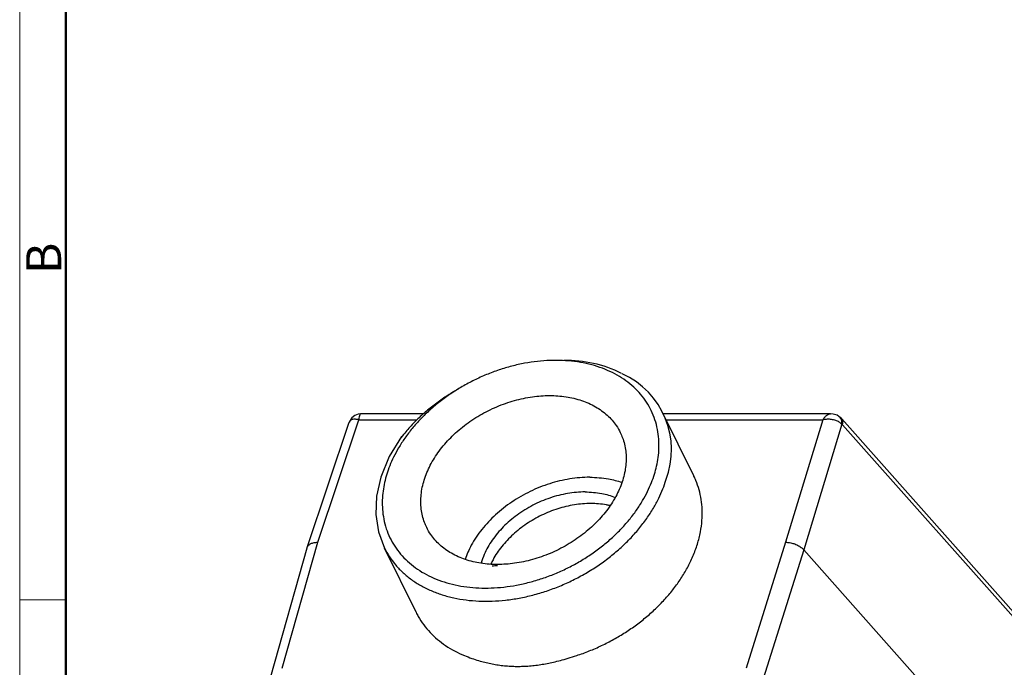
# Model space of a CAD drawing. Units: millimetres. Extents: x 1074 to 1520, y 481 to 796.
# Drawn here: x 1074 to 1186, y 550 to 623 of the extents above; entities that cross this region are included whole.
import ezdxf

# ---------------------------------------------------------------- set-up
doc = ezdxf.new("R2010")
doc.units = ezdxf.units.MM
doc.header["$LTSCALE"] = 65.395
doc.layers.get('0').update_dxf_attribs({"linetype": 'CONTINUOUS', "lineweight": 30})
doc.layers.add('Dim', color=3, linetype='CONTINUOUS', lineweight=15)
doc.layers.add('图框', color=7, linetype='CONTINUOUS', lineweight=20)
doc.styles.add('Romans字体', font='romans.shx', dxfattribs={"width": 0.75})

# ---------------------------------------------------------------- blocks, each defined once
blk = doc.blocks.new('A4图框-NEW')
at = {"layer": '图框', "color": 1, "lineweight": 18}
blk.add_line((833.413, 690.535), (833.413, 480.535), dxfattribs=at)
at = {"layer": '图框', "lineweight": 50}
blk.add_line((836.913, 484.018), (836.913, 675.021), dxfattribs=at)
at = {"layer": '图框', "color": 6}
blk.add_line((836.913, 531.714), (833.413, 531.714), dxfattribs=at)
at = {"layer": '图框', "color": 6, "insert": (833.904, 556.375), "char_height": 2.652, "width": 2.55791, "attachment_point": 1, "rotation": 90, "style": 'Romans字体'}
blk.add_mtext('B', dxfattribs=at)

msp = doc.modelspace()

# ---------------------------------------------------------------- linework, layer by layer
for p, q in [((1120.237, 578.42), (1113.157, 578.42)), ((1150.955, 571.367), (1147.417, 578.577)), ((1166.491, 578.42), (1147.494, 578.42)), ((1167.442, 578.129), (1167.441, 578.13)), ((1107.053, 563.254), (1111.833, 577.471)), ((1108.247, 563.841), (1112.923, 577.748)), ((1112.923, 577.748), (1119.516, 577.748)), ((1147.785, 577.748), (1165.616, 577.748)), ((1165.616, 577.748), (1161.385, 563.841)), ((1167.776, 577.238), (1163.441, 562.992)), ((1167.748, 577.856), (1189.257, 553.627)), ((1167.84, 577.179), (1189.822, 552.419)), ((1117.753, 575.834), (1116.361, 573.569)), ((1116.361, 573.569), (1115.403, 571.222)), ((1150.955, 571.366), (1150.955, 571.367)), ((1115.403, 571.222), (1114.934, 569.084)), ((1114.934, 569.084), (1114.857, 566.999)), ((1114.857, 566.999), (1115.166, 565.014)), ((1115.166, 565.014), (1115.849, 563.17)), ((1104.207, 549.543), (1108.247, 563.841)), ((1161.385, 563.841), (1156.9, 549.543)), ((1102.913, 548.605), (1107.044, 563.225)), ((1107.044, 563.225), (1107.053, 563.254)), ((1119.421, 555.892), (1115.849, 563.17)), ((1115.849, 563.17), (1115.849, 563.17)), ((1163.441, 562.992), (1158.847, 548.345)), ((1185.615, 538.014), (1163.441, 562.992))]:
    msp.add_line(p, q)
for points in [[(1113.154, 578.42), (1112.859, 578.389), (1112.467, 578.239), (1112.111, 577.951), (1111.866, 577.558), (1111.833, 577.47)], [(1167.441, 578.13), (1167.228, 578.255), (1166.789, 578.396), (1166.496, 578.42)], [(1167.748, 577.856), (1167.692, 577.916), (1167.442, 578.129)]]:
    msp.add_lwpolyline(points)
for centre, radius, start, end in [((1136.606, 570.788), 13.682, 63.35858, 91.68741), ((1138.934, 574.317), 9.493, 338.95276, 65.77192)]:
    msp.add_arc(centre, radius, start, end)
for points, knots in [([(1146.488, 571.569), (1146.583, 571.876), (1146.752, 572.507), (1146.928, 573.486), (1147.016, 574.511), (1146.998, 575.579), (1146.854, 576.672), (1146.571, 577.755), (1146.152, 578.792), (1145.605, 579.761), (1144.935, 580.658), (1144.147, 581.475), (1143.248, 582.207), (1142.247, 582.845), (1141.152, 583.386), (1139.973, 583.824), (1138.72, 584.157), (1137.403, 584.382), (1136.035, 584.496), (1134.626, 584.5), (1133.189, 584.392), (1131.736, 584.175), (1130.279, 583.849), (1128.831, 583.419), (1127.405, 582.886), (1126.011, 582.257), (1124.662, 581.536), (1123.37, 580.729), (1122.147, 579.844), (1121.001, 578.888), (1119.94, 577.865), (1118.98, 576.79), (1118.142, 575.693), (1117.44, 574.606), (1116.872, 573.554), (1116.427, 572.549), (1116.193, 571.889), (1116.095, 571.569)], [0, 0, 0, 0, 0.9644123, 1.956263, 2.9812683, 4.0456055, 5.1529744, 6.280611, 7.3944501, 8.4981301, 9.6113526, 10.7427278, 11.896917, 13.0801832, 14.2978802, 15.5531795, 16.8476778, 18.181625, 19.5539433, 20.9622863, 22.4033436, 23.8729733, 25.3663358, 26.8779826, 28.4018355, 29.9315037, 31.4615798, 32.9865441, 34.4973965, 35.9873125, 37.4619231, 38.9152752, 40.3051098, 41.5989717, 42.792899, 43.889629, 44.8922413, 44.8922413, 44.8922413, 44.8922413]), ([(1124.145, 581.187), (1124.038, 581.126), (1123.488, 580.814), (1122.524, 580.213), (1121.301, 579.328), (1120.155, 578.371), (1119.094, 577.348), (1118.231, 576.383), (1117.737, 575.751), (1117.548, 575.496)], [31.0914147, 31.0914147, 31.0914147, 31.0914147, 31.4615798, 32.9865441, 34.4973965, 35.9873125, 37.4619231, 38.9152752, 39.8668545, 39.8668545, 39.8668545, 39.8668545]), ([(1120.627, 565.515), (1120.533, 565.706), (1120.242, 566.381), (1119.945, 567.633), (1119.942, 569.274), (1120.299, 570.958), (1121, 572.633), (1122.021, 574.252), (1123.329, 575.764), (1124.885, 577.129), (1126.645, 578.309), (1128.561, 579.268), (1130.567, 579.972), (1132.583, 580.398), (1133.927, 580.497), (1134.579, 580.497)], [0, 0, 0, 0, 0.6394273, 2.2005957, 3.8205364, 5.5246793, 7.3300535, 9.2403426, 11.2410942, 13.3095292, 15.4302316, 17.5826147, 19.7197987, 21.7891502, 23.7467911, 23.7467911, 23.7467911, 23.7467911]), ([(1134.579, 580.497), (1135.204, 580.497), (1136.436, 580.41), (1138.203, 579.994), (1139.796, 579.293), (1141.145, 578.326), (1142.057, 577.285), (1142.473, 576.571), (1142.605, 576.3)], [0, 0, 0, 0, 1.8739271, 3.6888649, 5.4205202, 7.0618582, 8.6294109, 9.5320038, 9.5320038, 9.5320038, 9.5320038]), ([(1113.155, 578.418), (1113.141, 578.418), (1113.077, 578.411), (1112.991, 578.276), (1112.942, 578.049), (1112.924, 577.857), (1112.923, 577.745)], [0, 0, 0, 0, 0.04058756, 0.18507745, 0.42171709, 0.7557109, 0.7557109, 0.7557109, 0.7557109]), ([(1165.615, 577.745), (1165.689, 577.862), (1165.838, 578.073), (1166.105, 578.308), (1166.335, 578.41), (1166.463, 578.42), (1166.494, 578.42)], [0, 0, 0, 0, 0.4151941, 0.7677778, 1.0579479, 1.1502329, 1.1502329, 1.1502329, 1.1502329]), ([(1167.656, 577.895), (1167.606, 577.98), (1167.534, 578.063), (1167.448, 578.125), (1167.442, 578.129)], [0, 0, 0, 0, 0.2979957, 0.31764891, 0.31764891, 0.31764891, 0.31764891]), ([(1112.926, 577.747), (1112.798, 577.78), (1112.557, 577.815), (1112.225, 577.797), (1111.965, 577.69), (1111.861, 577.549), (1111.835, 577.474), (1111.834, 577.471)], [0, 0, 0, 0, 0.3972907, 0.7250096, 0.9868435, 1.2134226, 1.2231037, 1.2231037, 1.2231037, 1.2231037]), ([(1167.776, 577.238), (1167.685, 577.332), (1167.461, 577.502), (1167.06, 577.682), (1166.599, 577.791), (1166.107, 577.817), (1165.775, 577.783), (1165.613, 577.747)], [0, 0, 0, 0, 0.3934561, 0.8326622, 1.3097244, 1.8074956, 2.3043183, 2.3043183, 2.3043183, 2.3043183]), ([(1167.84, 577.179), (1167.87, 577.282), (1167.903, 577.481), (1167.848, 577.721), (1167.773, 577.827), (1167.747, 577.856)], [0, 0, 0, 0, 0.32104553, 0.59469755, 0.70883677, 0.70883677, 0.70883677, 0.70883677]), ([(1167.84, 577.179), (1167.83, 577.191), (1167.81, 577.212), (1167.787, 577.23), (1167.776, 577.238)], [0, 0, 0, 0, 0.045248737, 0.08742754, 0.08742754, 0.08742754, 0.08742754]), ([(1142.605, 576.3), (1142.699, 576.109), (1142.99, 575.434), (1143.287, 574.182), (1143.29, 572.541), (1142.933, 570.857), (1142.232, 569.182), (1141.211, 567.564), (1139.903, 566.051), (1138.347, 564.686), (1136.587, 563.506), (1134.671, 562.547), (1132.665, 561.844), (1130.649, 561.418), (1129.305, 561.319), (1128.653, 561.319)], [0, 0, 0, 0, 0.6394253, 2.2006071, 3.8205514, 5.5246919, 7.3300657, 9.2403553, 11.2411051, 13.3095408, 15.430246, 17.5826288, 19.7198092, 21.7891968, 23.7467885, 23.7467885, 23.7467885, 23.7467885]), ([(1116.095, 571.569), (1116, 571.262), (1115.831, 570.632), (1115.655, 569.652), (1115.567, 568.627), (1115.585, 567.56), (1115.729, 566.467), (1116.011, 565.384), (1116.431, 564.347), (1116.978, 563.378), (1117.647, 562.481), (1118.436, 561.663), (1119.335, 560.932), (1120.336, 560.294), (1121.431, 559.753), (1122.61, 559.314), (1123.863, 558.981), (1125.179, 558.757), (1126.548, 558.642), (1127.956, 558.639), (1129.393, 558.746), (1130.846, 558.964), (1132.303, 559.289), (1133.751, 559.72), (1135.178, 560.252), (1136.572, 560.882), (1137.92, 561.603), (1139.212, 562.41), (1140.436, 563.294), (1141.582, 564.251), (1142.643, 565.274), (1143.603, 566.348), (1144.441, 567.445), (1145.143, 568.532), (1145.711, 569.585), (1146.156, 570.589), (1146.389, 571.25), (1146.488, 571.569)], [0, 0, 0, 0, 0.9644123, 1.956263, 2.9812683, 4.0456055, 5.1529744, 6.280611, 7.3944501, 8.4981301, 9.6113526, 10.7427278, 11.896917, 13.0801832, 14.2978802, 15.5531795, 16.8476778, 18.181625, 19.5539433, 20.9622863, 22.4033436, 23.8729733, 25.3663358, 26.8779826, 28.4018355, 29.9315037, 31.4615798, 32.9865441, 34.4973965, 35.9873125, 37.4619231, 38.9152752, 40.3051098, 41.5989717, 42.792899, 43.889629, 44.8922413, 44.8922413, 44.8922413, 44.8922413]), ([(1151.365, 563.629), (1151.505, 564.084), (1151.728, 564.971), (1151.905, 566.282), (1151.93, 567.518), (1151.818, 568.687), (1151.577, 569.798), (1151.27, 570.685), (1151.039, 571.196), (1150.955, 571.366)], [0, 0, 0, 0, 1.4264676, 2.7375844, 3.9622411, 5.125903, 6.2524239, 7.3647888, 7.9345207, 7.9345207, 7.9345207, 7.9345207]), ([(1115.849, 563.17), (1116.012, 562.837), (1116.392, 562.17), (1117.092, 561.233), (1117.931, 560.362), (1118.888, 559.584), (1119.954, 558.904), (1121.12, 558.329), (1122.375, 557.862), (1123.708, 557.508), (1125.11, 557.269), (1126.566, 557.147), (1128.066, 557.143), (1129.595, 557.257), (1131.142, 557.489), (1132.693, 557.835), (1134.234, 558.294), (1135.753, 558.86), (1137.237, 559.53), (1138.672, 560.298), (1140.048, 561.157), (1141.35, 562.099), (1142.57, 563.117), (1143.7, 564.206), (1144.722, 565.349), (1145.613, 566.517), (1146.361, 567.674), (1146.966, 568.795), (1147.44, 569.864), (1147.688, 570.568), (1147.793, 570.908)], [0, 0, 0, 0, 1.1114858, 2.2965002, 3.5008373, 4.7294584, 5.9890303, 7.2852513, 8.6214968, 9.9994667, 11.4194289, 12.8802367, 14.3793927, 15.9133735, 17.4777703, 19.0674321, 20.6765592, 22.2986823, 23.9269981, 25.5557508, 27.1790662, 28.7873645, 30.3733751, 31.9430931, 33.490208, 34.9697438, 36.3471223, 37.6181139, 38.7856354, 39.8533675, 39.8533675, 39.8533675, 39.8533675]), ([(1139.131, 571.221), (1138.376, 571.221), (1136.837, 571.09), (1134.559, 570.54), (1132.343, 569.655), (1130.271, 568.467), (1128.42, 567.02), (1126.861, 565.369), (1125.704, 563.649), (1125.169, 562.451), (1124.98, 561.898)], [0, 0, 0, 0, 2.2640595, 4.6120487, 7.005236, 9.4002762, 11.7536395, 14.0260344, 16.1869638, 17.9412341, 17.9412341, 17.9412341, 17.9412341]), ([(1139.131, 571.221), (1139.848, 571.221), (1141.088, 571.12), (1142.291, 570.818), (1142.783, 570.651)], [0, 0, 0, 0, 2.1505842, 3.7078712, 3.7078712, 3.7078712, 3.7078712]), ([(1138.616, 569.553), (1137.95, 569.553), (1136.591, 569.429), (1134.587, 568.915), (1132.651, 568.088), (1130.866, 566.985), (1129.307, 565.652), (1128.04, 564.144), (1127.232, 562.72), (1126.901, 561.804), (1126.805, 561.466)], [0, 0, 0, 0, 1.9974957, 4.0716057, 6.1828943, 8.2876287, 10.3428198, 12.3112932, 14.1669519, 15.2229003, 15.2229003, 15.2229003, 15.2229003]), ([(1138.616, 569.553), (1139.246, 569.553), (1140.406, 569.453), (1141.526, 569.137), (1142.014, 568.942)], [0, 0, 0, 0, 1.8909387, 3.4678313, 3.4678313, 3.4678313, 3.4678313]), ([(1139.259, 568.242), (1138.636, 568.242), (1137.364, 568.134), (1135.482, 567.68), (1133.651, 566.949), (1131.94, 565.967), (1130.411, 564.772), (1129.123, 563.408), (1128.337, 562.24), (1127.987, 561.549), (1127.911, 561.387)], [0, 0, 0, 0, 1.87031, 3.8099533, 5.7869341, 7.7654455, 9.7095283, 11.5867241, 13.3718396, 13.9092156, 13.9092156, 13.9092156, 13.9092156]), ([(1141.424, 568.01), (1141.293, 568.04), (1140.581, 568.183), (1139.851, 568.242), (1139.259, 568.242)], [0, 0, 0, 0, 0.4023916, 2.1789611, 2.1789611, 2.1789611, 2.1789611]), ([(1128.653, 561.319), (1128.028, 561.319), (1126.796, 561.406), (1125.029, 561.822), (1123.436, 562.522), (1122.087, 563.489), (1121.175, 564.53), (1120.76, 565.245), (1120.627, 565.515)], [0, 0, 0, 0, 1.8740205, 3.6888306, 5.4205211, 7.0618037, 8.6293902, 9.5319931, 9.5319931, 9.5319931, 9.5319931]), ([(1107.053, 563.254), (1107.055, 563.258), (1107.088, 563.352), (1107.207, 563.529), (1107.483, 563.71), (1107.841, 563.819), (1108.107, 563.841), (1108.247, 563.841)], [0, 0, 0, 0, 0.0148176, 0.2991251, 0.6156376, 0.9892519, 1.410396, 1.410396, 1.410396, 1.410396]), ([(1137.662, 550.987), (1138.142, 551.144), (1139.098, 551.492), (1140.502, 552.106), (1141.871, 552.81), (1143.19, 553.598), (1144.447, 554.464), (1145.634, 555.399), (1146.739, 556.397), (1147.755, 557.45), (1148.679, 558.556), (1149.511, 559.718), (1150.248, 560.945), (1150.882, 562.248), (1151.22, 563.16), (1151.365, 563.629)], [0, 0, 0, 0, 1.5149884, 3.0500644, 4.5925245, 6.1305905, 7.6570149, 9.1691721, 10.6604834, 12.1213393, 13.5555295, 14.97837, 16.4041402, 17.8460687, 19.3180872, 19.3180872, 19.3180872, 19.3180872]), ([(1161.385, 563.841), (1161.538, 563.841), (1161.852, 563.813), (1162.311, 563.699), (1162.748, 563.52), (1163.132, 563.287), (1163.35, 563.094), (1163.441, 562.992)], [0, 0, 0, 0, 0.4591394, 0.9416082, 1.414567, 1.8707251, 2.2814556, 2.2814556, 2.2814556, 2.2814556]), ([(1119.421, 555.892), (1119.5, 555.73), (1119.759, 555.24), (1120.266, 554.46), (1120.993, 553.591), (1121.829, 552.8), (1122.768, 552.095), (1123.795, 551.482), (1124.525, 551.141), (1124.9, 550.987)], [0, 0, 0, 0, 0.542436, 1.6588342, 2.7858396, 3.9327868, 5.1045285, 6.3003257, 7.5163043, 7.5163043, 7.5163043, 7.5163043]), ([(1124.9, 550.987), (1125.18, 550.872), (1125.715, 550.668), (1126.492, 550.415), (1127.211, 550.218), (1127.9, 550.062), (1128.583, 549.939), (1129.275, 549.845), (1129.977, 549.783), (1130.686, 549.753), (1131.401, 549.755), (1132.122, 549.79), (1132.847, 549.857), (1133.572, 549.955), (1134.3, 550.082), (1135.045, 550.24), (1135.838, 550.437), (1136.717, 550.685), (1137.333, 550.879), (1137.662, 550.987)], [0, 0, 0, 0, 0.9086119, 1.7156572, 2.4503601, 3.1452154, 3.8331992, 4.5323609, 5.2380124, 5.94756, 6.6618125, 7.3823776, 8.1113933, 8.8454681, 9.5779709, 10.3274002, 11.130395, 12.0282029, 13.0668338, 13.0668338, 13.0668338, 13.0668338])]:
    msp.add_open_spline(points, degree=3, knots=knots)
for points in [[(1167.765, 577.593), (1167.746, 577.698), (1167.71, 577.802), (1167.656, 577.895)], [(1167.776, 577.238), (1167.788, 577.356), (1167.786, 577.476), (1167.765, 577.593)], [(1128.663, 561.159), (1128.466, 561.151), (1128.268, 561.147), (1128.071, 561.147)]]:
    msp.add_open_spline(points, degree=3)

# ---------------------------------------------------------------- block references
at = {"layer": 'Dim', "xscale": 1.5, "yscale": 1.5, "zscale": 1.5}
msp.add_blockref('A4图框-NEW', (-175.714, -240.267), dxfattribs=at)

doc.saveas('drawing.dxf')
